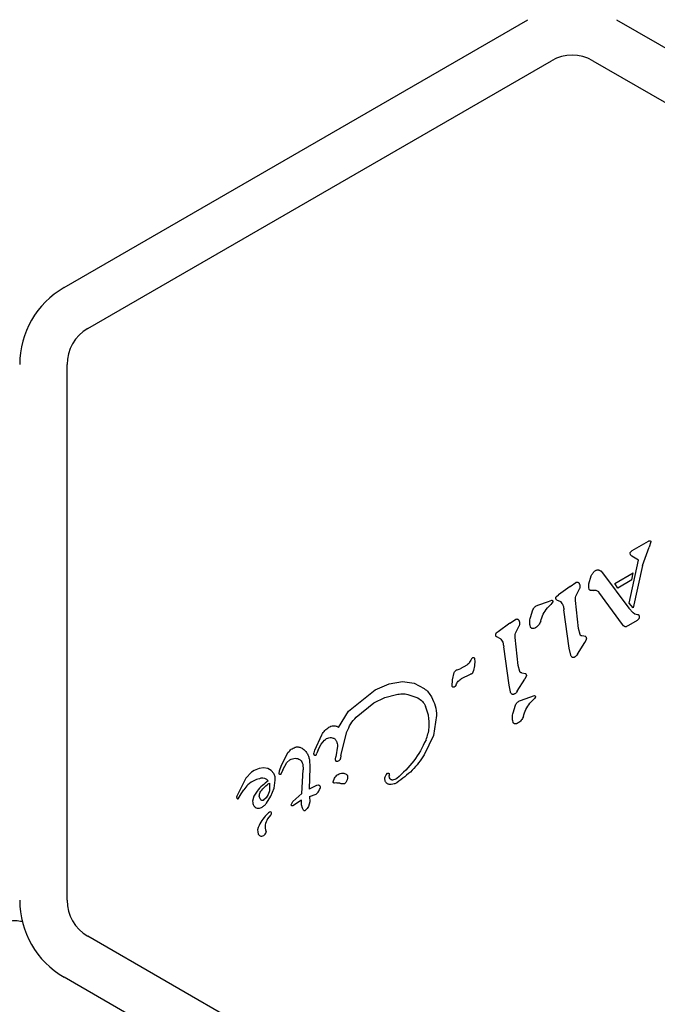
# Model space of a CAD drawing. Units: millimetres. Extents: x 356 to 1222, y 336 to 1239.
# Drawn here: x 944 to 949, y 850 to 858 of the extents above; entities that cross this region are included whole.
import ezdxf

# ---------------------------------------------------------------- set-up
doc = ezdxf.new("R2010")
doc.units = ezdxf.units.MM
doc.header["$LTSCALE"] = 100
doc.styles.add('SLDTEXTSTYLE0', font='TXT', dxfattribs={"width": 0.75})
doc.dimstyles.new('SLDDIMSTYLE1', dxfattribs={"dimtxt": 15.875, "dimasz": 8, "dimexe": 0, "dimexo": 0.0625, "dimgap": 3.96875, "dimtad": 2, "dimdec": 0, "dimrnd": 1e-09, "dimzin": 12, "dimdsep": 46, "dimtxsty": 'SLDTEXTSTYLE0', "dimblk1": 'DOT', "dimblk2": 'DOT', "dimsah": 1, "dimcen": 0.09, "dimse1": 1, "dimse2": 1, "dimadec": 0, "dimazin": 3, "dimtfac": 1, "dimtdec": 0, "dimtofl": 0, "dimtmove": 0, "dimatfit": 3, "dimldrblk": 'DOT', "dimfxl": 0, "dimfrac": 2, "dimtolj": 1, "dimtzin": 12, "dimarcsym": 0})

# ---------------------------------------------------------------- blocks, each defined once
blk = doc.blocks.new('_Dot')
at = {"color": 0, "linetype": 'ByBlock', "lineweight": -2}
blk.add_line((-0.5, 0), (-1, 0), dxfattribs=at)
at = {"color": 0, "linetype": 'ByBlock', "const_width": 0.5}
blk.add_lwpolyline([(-0.25, 0, 1), (0.25, 0, 1)], format="xyb", close=True, dxfattribs=at)
blk = doc.blocks.new('_D_1')
at = {"color": 7, "linetype": 'Continuous', "lineweight": 18}
blk.add_line((1019.1917, 1218.03), (535.1622, 1218.03), dxfattribs=at)
at = {"color": 7, "linetype": 'Continuous', "lineweight": 18, "xscale": 8, "yscale": 8, "rotation": 180.0000000000004}
blk.add_blockref('_Dot', (535.1622, 1218.03), dxfattribs=at)
at = {"color": 7, "linetype": 'Continuous', "lineweight": 18, "xscale": 8, "yscale": 8}
blk.add_blockref('_Dot', (1019.1917, 1218.03), dxfattribs=at)
at = {"color": 7, "linetype": 'Continuous', "lineweight": 18, "insert": (759.5821, 1238.494), "char_height": 15.875, "attachment_point": 1, "style": 'SLDTEXTSTYLE0'}
blk.add_mtext('484', dxfattribs=at)

msp = doc.modelspace()

# ---------------------------------------------------------------- linework, layer by layer
at = {"color": 7, "linetype": 'Continuous', "lineweight": 25}
for p, q in [((944.4061, 855.9972), (948.3228, 858.2585)), ((949.0728, 858.2585), (952.9895, 855.9972)), ((944.6061, 855.6508), (948.5228, 857.9121)), ((948.8728, 857.9121), (952.7895, 855.6508)), ((944.4311, 850.8251), (944.4311, 855.3477)), ((949.2049, 853.7766), (949.343, 853.8564)), ((949.3623, 853.8508), (949.3472, 853.8066)), ((949.1896, 853.7431), (949.1879, 853.7554)), ((949.1923, 853.7664), (949.2049, 853.7766)), ((949.2921, 853.6506), (949.3472, 853.8066)), ((949.1794, 853.3321), (949.2573, 853.6963)), ((949.2023, 853.7308), (949.1924, 853.7386)), ((949.2573, 853.6963), (949.2023, 853.7308)), ((948.9389, 853.6044), (948.9544, 853.589)), ((948.9544, 853.589), (949.1753, 853.291)), ((949.0572, 853.5001), (949.2124, 853.5898)), ((949.2017, 853.5292), (949.2124, 853.5898)), ((949.2921, 853.6506), (949.2119, 853.2921)), ((948.6811, 853.4744), (948.7277, 853.5071)), ((948.8393, 853.495), (948.8588, 853.5633)), ((949.0826, 853.4604), (949.0572, 853.5001)), ((949.2017, 853.5292), (949.0826, 853.4604)), ((948.6811, 853.4744), (948.5822, 853.4038)), ((948.7332, 853.4027), (948.7593, 853.4545)), ((949.1232, 853.154), (948.9233, 853.4253)), ((948.4076, 853.315), (948.4984, 853.3477)), ((948.4984, 853.3477), (948.5267, 853.3574)), ((948.5271, 853.3328), (948.5173, 853.3228)), ((948.5331, 853.3412), (948.5271, 853.3328)), ((948.565, 853.3905), (948.5822, 853.4038)), ((948.5668, 853.3621), (948.599, 853.3471)), ((948.7513, 853.1181), (948.7247, 853.3551)), ((949.2119, 853.2921), (949.1794, 853.3321)), ((948.3452, 853.2123), (948.3669, 853.2777)), ((948.4883, 853.2927), (948.5173, 853.3228)), ((948.6734, 852.953), (948.6283, 853.277)), ((949.2124, 853.2502), (949.1753, 853.291)), ((949.2285, 853.2394), (949.2124, 853.2502)), ((948.1721, 853.1627), (948.0732, 853.0921)), ((948.1721, 853.1627), (948.2187, 853.1954)), ((949.2459, 853.1863), (949.174, 853.1448)), ((949.2499, 853.2351), (949.2285, 853.2394)), ((949.2459, 853.1863), (949.2611, 853.1993)), ((948.0732, 853.0921), (948.056, 853.0788)), ((948.2242, 853.091), (948.2502, 853.1428)), ((948.7644, 853.0674), (948.7513, 853.1181)), ((949.1328, 853.1421), (949.1232, 853.154)), ((949.1407, 853.1354), (949.1328, 853.1421)), ((949.174, 853.1448), (949.1559, 853.135)), ((948.0578, 853.0504), (948.09, 853.0353)), ((948.2423, 852.8063), (948.2157, 853.0434)), ((948.7423, 852.9009), (948.8061, 853.0016)), ((948.8122, 853.0515), (948.7803, 853.0558)), ((948.8061, 853.0016), (948.8195, 853.0274)), ((948.1644, 852.6413), (948.1193, 852.9652)), ((948.6855, 852.8947), (948.6734, 852.953)), ((947.8408, 852.8513), (947.8314, 852.8341)), ((947.8488, 852.8639), (947.8408, 852.8513)), ((947.8488, 852.8639), (947.8585, 852.873)), ((947.6876, 852.6844), (947.7017, 852.748)), ((947.726, 852.7707), (947.7508, 852.7793)), ((947.8084, 852.8088), (947.7508, 852.7793)), ((948.2554, 852.7557), (948.2423, 852.8063)), ((947.1522, 852.6531), (947.2641, 852.6704)), ((947.2641, 852.6704), (947.3646, 852.6562)), ((947.685, 852.6334), (947.6876, 852.6844)), ((947.7638, 852.696), (947.8403, 852.7335)), ((948.2333, 852.5892), (948.2971, 852.6899)), ((948.2713, 852.744), (948.3032, 852.7397)), ((948.3105, 852.7157), (948.2971, 852.6899)), ((946.8094, 852.42), (947.0343, 852.602)), ((947.0343, 852.602), (947.1522, 852.6531)), ((947.3646, 852.6562), (947.4482, 852.6125)), ((947.7168, 852.6434), (947.7088, 852.6311)), ((948.1765, 852.5829), (948.1644, 852.6413)), ((947.0231, 852.4926), (947.1154, 852.5359)), ((947.1154, 852.5359), (947.2139, 852.5617)), ((947.31, 852.5631), (947.3949, 852.533)), ((948.2606, 852.5104), (948.3797, 852.5528)), ((948.3413, 852.4881), (948.3703, 852.5182)), ((948.3801, 852.5282), (948.3703, 852.5182)), ((948.3861, 852.5366), (948.3801, 852.5282)), ((946.7243, 852.2843), (946.8094, 852.42)), ((946.8738, 852.3711), (947.0231, 852.4926)), ((947.4851, 852.3862), (947.4598, 852.4644)), ((948.1982, 852.4077), (948.2199, 852.4731)), ((947.553, 852.384), (947.5267, 852.2156)), ((946.7451, 852.047), (946.7954, 852.2477)), ((946.5245, 852.0919), (946.5834, 852.2227)), ((946.5784, 852.1426), (946.6066, 852.1761)), ((947.5267, 852.2156), (947.4491, 852.0536)), ((946.5176, 852.0693), (946.5245, 852.0919)), ((946.553, 852.0945), (946.5405, 852.0653)), ((946.553, 852.0945), (946.5784, 852.1426)), ((946.7149, 852.1253), (946.7013, 852.0342)), ((946.2414, 851.9656), (946.3001, 852.0736)), ((946.2889, 851.9869), (946.3137, 852.0092)), ((946.4778, 852.0119), (946.4809, 851.9463)), ((946.5342, 852.0507), (946.5405, 852.0653)), ((946.698, 852.0151), (946.7013, 852.0342)), ((946.7277, 852.0027), (946.7157, 851.9964)), ((946.7451, 852.047), (946.7399, 852.0202)), ((946.0129, 851.9214), (945.9886, 851.9054)), ((946.0528, 851.9381), (946.0129, 851.9214)), ((946.0912, 851.9427), (946.0528, 851.9381)), ((946.1261, 851.9364), (946.0912, 851.9427)), ((946.1554, 851.92), (946.1261, 851.9364)), ((946.1771, 851.8946), (946.1554, 851.92)), ((946.2219, 851.8933), (946.2248, 851.9182)), ((946.2248, 851.9182), (946.2414, 851.9656)), ((946.2549, 851.9253), (946.2377, 851.8882)), ((946.2549, 851.9253), (946.2889, 851.9869)), ((946.4136, 851.7264), (946.4248, 851.9272)), ((946.4218, 851.9733), (946.4248, 851.9272)), ((946.4809, 851.9463), (946.4765, 851.7627)), ((945.9426, 851.8544), (945.8699, 851.7159)), ((945.9886, 851.9054), (945.9426, 851.8544)), ((946.1803, 851.7714), (946.1904, 851.8386)), ((946.6796, 851.8252), (946.6912, 851.8564)), ((947.1273, 851.8847), (947.1387, 851.8963)), ((945.9017, 851.7223), (945.9252, 851.7583)), ((946.1409, 851.7495), (946.1309, 851.7172)), ((946.1419, 851.8143), (946.1409, 851.7495)), ((946.1531, 851.7034), (946.1803, 851.7714)), ((946.5396, 851.7932), (946.4765, 851.7627)), ((946.554, 851.7957), (946.5396, 851.7932)), ((946.7094, 851.8167), (946.6909, 851.8132)), ((945.8699, 851.7159), (945.865, 851.7028)), ((945.8671, 851.6837), (945.8709, 851.6802)), ((945.877, 851.6813), (945.9017, 851.7223)), ((946.0089, 851.7027), (945.999, 851.6616)), ((946.0361, 851.7456), (946.0089, 851.7027)), ((946.1144, 851.6894), (946.0913, 851.6692)), ((946.1309, 851.7172), (946.1144, 851.6894)), ((946.1152, 851.6452), (946.1531, 851.7034)), ((946.4107, 851.6702), (946.3384, 851.623)), ((946.3392, 851.6588), (946.4136, 851.7264)), ((946.4124, 851.6308), (946.4107, 851.6702)), ((946.4792, 851.7008), (946.5366, 851.7202)), ((946.4792, 851.7008), (946.4808, 851.6553)), ((946.3246, 851.6293), (946.3392, 851.6588)), ((946.4195, 851.6024), (946.4124, 851.6308)), ((946.428, 851.5862), (946.4195, 851.6024)), ((946.4482, 851.5873), (946.4398, 851.5802)), ((946.459, 851.5999), (946.4482, 851.5873)), ((946.4696, 851.6166), (946.459, 851.5999)), ((946.4777, 851.6356), (946.4696, 851.6166)), ((946.4808, 851.6553), (946.4777, 851.6356)), ((946.1503, 851.5436), (946.1255, 851.511)), ((948.5228, 848.2606), (944.6061, 850.522)), ((948.3228, 847.9142), (944.4061, 850.1755))]:
    msp.add_line(p, q, dxfattribs=at)
for centre, radius, start, end in [((948.6978, 857.609), 0.35, 60, 120), ((944.7811, 855.3477), 0.75, 120, 180), ((944.7811, 855.3477), 0.35, 120, 180), ((946.4434, 851.402), 0.5329, 125.91455, 139.84364), ((946.081, 851.7872), 0.0681, 42.98959, 99.97136), ((946.4146, 851.2703), 0.4068, 135.18373, 152.69975), ((946.2089, 851.4475), 0.1048, 142.73554, 203.08891), ((946.1805, 851.5029), 0.0768, 120.02124, 135.21375), ((946.1474, 851.5603), 0.0106, 331.83651, 120), ((946.1137, 851.5715), 0.046, 322.76894, 339.36112), ((946.1232, 851.4133), 0.0825, 148.11352, 201.92433), ((946.0761, 851.4009), 0.0347, 211.89553, 257.47321), ((946.0733, 851.4059), 0.0392, 263.1092, 0.71341), ((944.7811, 850.8251), 0.75, 180, 240), ((944.7811, 850.8251), 0.35, 180, 240)]:
    msp.add_arc(centre, radius, start, end, dxfattribs=at)
for points, knots in [([(949.343, 853.8564), (949.3446, 853.8573), (949.3478, 853.8591), (949.3515, 853.8598), (949.3533, 853.8602)], [0, 0, 0, 0, 0.499326, 1, 1, 1, 1]), ([(949.3533, 853.8602), (949.3546, 853.8599), (949.3573, 853.8592), (949.3594, 853.8575), (949.3605, 853.8566)], [0, 0, 0, 0, 0.5016264, 1, 1, 1, 1]), ([(949.3605, 853.8566), (949.3608, 853.8562), (949.3615, 853.8554), (949.3622, 853.8539), (949.3625, 853.8524), (949.3623, 853.8513), (949.3623, 853.8508)], [0, 0, 0, 0, 0.251649, 0.501685, 0.748466, 1, 1, 1, 1]), ([(949.1879, 853.7554), (949.1881, 853.7575), (949.1886, 853.7615), (949.191, 853.7648), (949.1923, 853.7664)], [0, 0, 0, 0, 0.499721, 1, 1, 1, 1]), ([(949.1924, 853.7386), (949.1918, 853.7392), (949.1906, 853.7406), (949.1899, 853.7423), (949.1896, 853.7431)], [0, 0, 0, 0, 0.500029, 1, 1, 1, 1]), ([(948.8588, 853.5633), (948.863, 853.5716), (948.8714, 853.5882), (948.8854, 853.6006), (948.8924, 853.6067)], [0, 0, 0, 0, 0.499717, 1, 1, 1, 1]), ([(948.8924, 853.6067), (948.8947, 853.6083), (948.8994, 853.6114), (948.9076, 853.6138), (948.9161, 853.6144), (948.9216, 853.6132), (948.9243, 853.6126)], [0, 0, 0, 0, 0.249704, 0.499794, 0.749678, 1, 1, 1, 1]), ([(948.9243, 853.6126), (948.927, 853.6116), (948.9323, 853.6097), (948.9367, 853.6062), (948.9389, 853.6044)], [0, 0, 0, 0, 0.500109, 1, 1, 1, 1]), ([(948.7277, 853.5071), (948.7292, 853.5081), (948.7321, 853.5099), (948.7372, 853.511), (948.7425, 853.511), (948.7457, 853.5098), (948.7474, 853.5093)], [0, 0, 0, 0, 0.24964, 0.500381, 0.749946, 1, 1, 1, 1]), ([(948.7474, 853.5093), (948.7488, 853.5083), (948.7515, 853.5063), (948.7548, 853.5025), (948.7575, 853.4982), (948.7585, 853.4951), (948.759, 853.4935)], [0, 0, 0, 0, 0.25065, 0.500508, 0.750456, 1, 1, 1, 1]), ([(948.759, 853.4935), (948.7607, 853.487), (948.764, 853.474), (948.7608, 853.461), (948.7593, 853.4545)], [0, 0, 0, 0, 0.500144, 1, 1, 1, 1]), ([(948.8418, 853.4504), (948.8402, 853.4578), (948.8369, 853.4725), (948.8385, 853.4875), (948.8393, 853.495)], [0, 0, 0, 0, 0.499869, 1, 1, 1, 1]), ([(948.8526, 853.4404), (948.8513, 853.4408), (948.8489, 853.4415), (948.8457, 853.4438), (948.8432, 853.4468), (948.8423, 853.4492), (948.8418, 853.4504)], [0, 0, 0, 0, 0.250338, 0.499096, 0.750705, 1, 1, 1, 1]), ([(948.8771, 853.4409), (948.873, 853.4401), (948.8649, 853.4387), (948.8567, 853.4398), (948.8526, 853.4404)], [0, 0, 0, 0, 0.500489, 1, 1, 1, 1]), ([(948.8771, 853.4409), (948.8814, 853.4416), (948.8901, 853.443), (948.8987, 853.4409), (948.9029, 853.4399)], [0, 0, 0, 0, 0.500199, 1, 1, 1, 1]), ([(948.9029, 853.4399), (948.9069, 853.4383), (948.9149, 853.435), (948.9205, 853.4285), (948.9233, 853.4253)], [0, 0, 0, 0, 0.499869, 1, 1, 1, 1]), ([(948.5267, 853.3574), (948.5275, 853.3571), (948.529, 853.3565), (948.5311, 853.355), (948.5327, 853.3531), (948.5339, 853.3509), (948.5346, 853.3485), (948.5347, 853.3459), (948.5342, 853.3434), (948.5335, 853.3419), (948.5331, 853.3412)], [0, 0, 0, 0, 0.125518, 0.250451, 0.375005, 0.500389, 0.624535, 0.750496, 0.87509, 1, 1, 1, 1]), ([(948.5668, 853.3621), (948.5655, 853.363), (948.5629, 853.3649), (948.5604, 853.369), (948.559, 853.3736), (948.5593, 853.3768), (948.5594, 853.3784)], [0, 0, 0, 0, 0.248994, 0.499812, 0.750135, 1, 1, 1, 1]), ([(948.5594, 853.3784), (948.5599, 853.3806), (948.5607, 853.3851), (948.5636, 853.3887), (948.565, 853.3905)], [0, 0, 0, 0, 0.4997, 1, 1, 1, 1]), ([(948.599, 853.3471), (948.6071, 853.3367), (948.6234, 853.3161), (948.6267, 853.29), (948.6283, 853.277)], [0, 0, 0, 0, 0.50002, 1, 1, 1, 1]), ([(948.7247, 853.3551), (948.7245, 853.3633), (948.7241, 853.3798), (948.7302, 853.395), (948.7332, 853.4027)], [0, 0, 0, 0, 0.499813, 1, 1, 1, 1]), ([(948.3669, 853.2777), (948.3689, 853.282), (948.3728, 853.2908), (948.3824, 853.3016), (948.394, 853.3103), (948.4031, 853.3134), (948.4076, 853.315)], [0, 0, 0, 0, 0.249797, 0.499986, 0.75002, 1, 1, 1, 1]), ([(948.4327, 853.18), (948.4388, 853.2004), (948.451, 853.2411), (948.4759, 853.2755), (948.4883, 853.2927)], [0, 0, 0, 0, 0.499998, 1, 1, 1, 1]), ([(948.2187, 853.1954), (948.2202, 853.1963), (948.2231, 853.1981), (948.2282, 853.1993), (948.2335, 853.1992), (948.2367, 853.1981), (948.2384, 853.1975)], [0, 0, 0, 0, 0.24964, 0.500381, 0.749946, 1, 1, 1, 1]), ([(948.2384, 853.1975), (948.2397, 853.1966), (948.2425, 853.1946), (948.2458, 853.1908), (948.2485, 853.1865), (948.2495, 853.1833), (948.25, 853.1817)], [0, 0, 0, 0, 0.250501, 0.501002, 0.750189, 1, 1, 1, 1]), ([(948.25, 853.1817), (948.2517, 853.1752), (948.2549, 853.1623), (948.2518, 853.1493), (948.2502, 853.1428)], [0, 0, 0, 0, 0.500093, 1, 1, 1, 1]), ([(948.3451, 853.1332), (948.3423, 853.1464), (948.3366, 853.1728), (948.3423, 853.1992), (948.3452, 853.2123)], [0, 0, 0, 0, 0.500231, 1, 1, 1, 1]), ([(948.4327, 853.18), (948.4277, 853.169), (948.4176, 853.1469), (948.3978, 853.1329), (948.3878, 853.126)], [0, 0, 0, 0, 0.499662, 1, 1, 1, 1]), ([(949.2635, 853.2302), (949.2626, 853.231), (949.2607, 853.2327), (949.2573, 853.2343), (949.2537, 853.2352), (949.2512, 853.2351), (949.2499, 853.2351)], [0, 0, 0, 0, 0.250293, 0.500172, 0.75025, 1, 1, 1, 1]), ([(949.2611, 853.1993), (949.2625, 853.2015), (949.2655, 853.2059), (949.2663, 853.2111), (949.2668, 853.2137)], [0, 0, 0, 0, 0.499265, 1, 1, 1, 1]), ([(949.2668, 853.2137), (949.2668, 853.2166), (949.2668, 853.2223), (949.2646, 853.2276), (949.2635, 853.2302)], [0, 0, 0, 0, 0.500384, 1, 1, 1, 1]), ([(948.056, 853.0788), (948.0545, 853.077), (948.0517, 853.0734), (948.0508, 853.0689), (948.0504, 853.0666)], [0, 0, 0, 0, 0.5003, 1, 1, 1, 1]), ([(948.2157, 853.0434), (948.2155, 853.0516), (948.2151, 853.068), (948.2212, 853.0833), (948.2242, 853.091)], [0, 0, 0, 0, 0.4998983, 1, 1, 1, 1]), ([(948.3607, 853.1185), (948.3589, 853.1191), (948.3554, 853.1202), (948.3508, 853.1236), (948.3471, 853.1279), (948.3458, 853.1314), (948.3451, 853.1332)], [0, 0, 0, 0, 0.250203, 0.499827, 0.750486, 1, 1, 1, 1]), ([(948.3878, 853.126), (948.3837, 853.1235), (948.3753, 853.1187), (948.3656, 853.1186), (948.3607, 853.1185)], [0, 0, 0, 0, 0.499735, 1, 1, 1, 1]), ([(949.148, 853.1333), (949.1467, 853.1334), (949.1441, 853.1336), (949.1418, 853.1348), (949.1407, 853.1354)], [0, 0, 0, 0, 0.500024, 1, 1, 1, 1]), ([(949.1559, 853.135), (949.1546, 853.1345), (949.1521, 853.1335), (949.1493, 853.1333), (949.148, 853.1333)], [0, 0, 0, 0, 0.499876, 1, 1, 1, 1]), ([(948.0504, 853.0666), (948.0503, 853.065), (948.05, 853.0619), (948.0513, 853.0573), (948.0539, 853.0531), (948.0565, 853.0513), (948.0578, 853.0504)], [0, 0, 0, 0, 0.249676, 0.499511, 0.750181, 1, 1, 1, 1]), ([(948.09, 853.0353), (948.0981, 853.025), (948.1144, 853.0043), (948.1176, 852.9783), (948.1193, 852.9652)], [0, 0, 0, 0, 0.500137, 1, 1, 1, 1]), ([(948.7803, 853.0558), (948.7786, 853.056), (948.7751, 853.0565), (948.7705, 853.0591), (948.7667, 853.0627), (948.7651, 853.0659), (948.7644, 853.0674)], [0, 0, 0, 0, 0.250271, 0.500751, 0.750321, 1, 1, 1, 1]), ([(948.8195, 853.0274), (948.8199, 853.0296), (948.8208, 853.0339), (948.8197, 853.0406), (948.8169, 853.0468), (948.8138, 853.0499), (948.8122, 853.0515)], [0, 0, 0, 0, 0.24962, 0.499368, 0.749826, 1, 1, 1, 1]), ([(947.8314, 852.8341), (947.8282, 852.8293), (947.8219, 852.8196), (947.8129, 852.8124), (947.8084, 852.8088)], [0, 0, 0, 0, 0.500168, 1, 1, 1, 1]), ([(947.8584, 852.8731), (947.8589, 852.8734), (947.8599, 852.8741), (947.8616, 852.8746), (947.8633, 852.8748), (947.8651, 852.8746), (947.8667, 852.874), (947.8683, 852.8731), (947.8696, 852.8719), (947.8702, 852.8709), (947.8705, 852.8704)], [0, 0, 0, 0, 0.12484, 0.249865, 0.374474, 0.500771, 0.624185, 0.750481, 0.875287, 1, 1, 1, 1]), ([(947.874, 852.8582), (947.8745, 852.8401), (947.8756, 852.8037), (947.8654, 852.7688), (947.8602, 852.7513)], [0, 0, 0, 0, 0.499909, 1, 1, 1, 1]), ([(947.8705, 852.8704), (947.8714, 852.8685), (947.8732, 852.8646), (947.8737, 852.8604), (947.874, 852.8582)], [0, 0, 0, 0, 0.499016, 1, 1, 1, 1]), ([(948.6941, 852.8793), (948.6922, 852.8816), (948.6884, 852.8862), (948.6865, 852.8919), (948.6855, 852.8947)], [0, 0, 0, 0, 0.500391, 1, 1, 1, 1]), ([(948.7055, 852.8738), (948.7045, 852.874), (948.7023, 852.8743), (948.6993, 852.8754), (948.6964, 852.8771), (948.6949, 852.8786), (948.6941, 852.8793)], [0, 0, 0, 0, 0.250079, 0.499161, 0.749942, 1, 1, 1, 1]), ([(948.7207, 852.8786), (948.7196, 852.8778), (948.7174, 852.8762), (948.7136, 852.8747), (948.7096, 852.8738), (948.7069, 852.8738), (948.7055, 852.8738)], [0, 0, 0, 0, 0.250205, 0.49962, 0.749504, 1, 1, 1, 1]), ([(948.7423, 852.9009), (948.7393, 852.8966), (948.7334, 852.8879), (948.725, 852.8817), (948.7207, 852.8786)], [0, 0, 0, 0, 0.4993, 1, 1, 1, 1]), ([(947.7017, 852.748), (947.703, 852.7505), (947.7055, 852.7557), (947.7113, 852.7621), (947.7181, 852.7674), (947.7234, 852.7696), (947.726, 852.7707)], [0, 0, 0, 0, 0.249559, 0.499781, 0.750243, 1, 1, 1, 1]), ([(947.8602, 852.7513), (947.8593, 852.7492), (947.8574, 852.7449), (947.8527, 852.7397), (947.847, 852.7355), (947.8425, 852.7342), (947.8403, 852.7335)], [0, 0, 0, 0, 0.249819, 0.500257, 0.749891, 1, 1, 1, 1]), ([(948.2713, 852.744), (948.2695, 852.7443), (948.2661, 852.7448), (948.2615, 852.7474), (948.2577, 852.751), (948.2561, 852.7541), (948.2554, 852.7557)], [0, 0, 0, 0, 0.250319, 0.499833, 0.750274, 1, 1, 1, 1]), ([(947.7168, 852.6434), (947.7224, 852.6541), (947.7337, 852.6756), (947.7538, 852.6892), (947.7638, 852.696)], [0, 0, 0, 0, 0.4999292, 1, 1, 1, 1]), ([(948.3032, 852.7397), (948.3048, 852.7382), (948.3079, 852.735), (948.3107, 852.7289), (948.3118, 852.7222), (948.3109, 852.7178), (948.3105, 852.7157)], [0, 0, 0, 0, 0.250653, 0.500611, 0.750371, 1, 1, 1, 1]), ([(947.4482, 852.6125), (947.4603, 852.6023), (947.4844, 852.582), (947.5011, 852.5552), (947.5095, 852.5417)], [0, 0, 0, 0, 0.4997467, 1, 1, 1, 1]), ([(947.7012, 852.6243), (947.7004, 852.6239), (947.6987, 852.6231), (947.6959, 852.6228), (947.6931, 852.6232), (947.6905, 852.6242), (947.6883, 852.6259), (947.6866, 852.6281), (947.6853, 852.6306), (947.6851, 852.6324), (947.685, 852.6334)], [0, 0, 0, 0, 0.125261, 0.250095, 0.375063, 0.499324, 0.624106, 0.749816, 0.874221, 1, 1, 1, 1]), ([(947.7088, 852.6311), (947.7077, 852.6298), (947.7056, 852.627), (947.7027, 852.6252), (947.7012, 852.6243)], [0, 0, 0, 0, 0.499594, 1, 1, 1, 1]), ([(948.1851, 852.5676), (948.1832, 852.5699), (948.1794, 852.5745), (948.1775, 852.5801), (948.1765, 852.5829)], [0, 0, 0, 0, 0.499738, 1, 1, 1, 1]), ([(948.2333, 852.5892), (948.2303, 852.5848), (948.2244, 852.5762), (948.2159, 852.57), (948.2117, 852.5669)], [0, 0, 0, 0, 0.499534, 1, 1, 1, 1]), ([(947.2139, 852.5617), (947.2299, 852.5645), (947.2619, 852.57), (947.294, 852.5654), (947.31, 852.5631)], [0, 0, 0, 0, 0.500113, 1, 1, 1, 1]), ([(947.3949, 852.533), (947.4085, 852.5242), (947.4357, 852.5067), (947.4518, 852.4785), (947.4598, 852.4644)], [0, 0, 0, 0, 0.49989, 1, 1, 1, 1]), ([(947.5095, 852.5417), (947.5214, 852.5167), (947.5453, 852.4667), (947.5504, 852.4116), (947.553, 852.384)], [0, 0, 0, 0, 0.500037, 1, 1, 1, 1]), ([(948.1965, 852.5621), (948.1954, 852.5622), (948.1933, 852.5625), (948.1903, 852.5637), (948.1874, 852.5653), (948.1859, 852.5668), (948.1851, 852.5676)], [0, 0, 0, 0, 0.250079, 0.499161, 0.749942, 1, 1, 1, 1]), ([(948.2117, 852.5669), (948.2106, 852.5661), (948.2084, 852.5645), (948.2046, 852.5629), (948.2006, 852.562), (948.1979, 852.5621), (948.1965, 852.5621)], [0, 0, 0, 0, 0.250205, 0.49962, 0.749504, 1, 1, 1, 1]), ([(948.2199, 852.4731), (948.2219, 852.4774), (948.2258, 852.4862), (948.2354, 852.497), (948.247, 852.5057), (948.2561, 852.5089), (948.2606, 852.5104)], [0, 0, 0, 0, 0.249655, 0.499891, 0.749973, 1, 1, 1, 1]), ([(948.3797, 852.5528), (948.3805, 852.5525), (948.3821, 852.552), (948.3841, 852.5504), (948.3858, 852.5485), (948.3869, 852.5463), (948.3876, 852.5439), (948.3877, 852.5413), (948.3872, 852.5388), (948.3865, 852.5373), (948.3861, 852.5366)], [0, 0, 0, 0, 0.125184, 0.25025, 0.374937, 0.499896, 0.625323, 0.75023, 0.874957, 1, 1, 1, 1]), ([(948.2857, 852.3754), (948.2918, 852.3958), (948.304, 852.4365), (948.3289, 852.4709), (948.3413, 852.4881)], [0, 0, 0, 0, 0.50011, 1, 1, 1, 1]), ([(946.7954, 852.2477), (946.8049, 852.2705), (946.824, 852.3162), (946.8572, 852.3528), (946.8738, 852.3711)], [0, 0, 0, 0, 0.500004, 1, 1, 1, 1]), ([(947.4635, 852.1788), (947.4749, 852.2125), (947.4977, 852.28), (947.4893, 852.3508), (947.4851, 852.3862)], [0, 0, 0, 0, 0.499079, 1, 1, 1, 1]), ([(948.1981, 852.3286), (948.1953, 852.3418), (948.1896, 852.3682), (948.1953, 852.3946), (948.1982, 852.4077)], [0, 0, 0, 0, 0.499936, 1, 1, 1, 1]), ([(948.2137, 852.3139), (948.2119, 852.3145), (948.2084, 852.3156), (948.2038, 852.319), (948.2002, 852.3233), (948.1988, 852.3268), (948.1981, 852.3286)], [0, 0, 0, 0, 0.249298, 0.49988, 0.749958, 1, 1, 1, 1]), ([(948.2857, 852.3754), (948.2806, 852.3644), (948.2706, 852.3423), (948.2508, 852.3283), (948.2409, 852.3214)], [0, 0, 0, 0, 0.500043, 1, 1, 1, 1]), ([(946.5834, 852.2227), (946.5914, 852.235), (946.6074, 852.2595), (946.6311, 852.2766), (946.643, 852.2852)], [0, 0, 0, 0, 0.499952, 1, 1, 1, 1]), ([(946.643, 852.2852), (946.6487, 852.2882), (946.6601, 852.2944), (946.6728, 852.2966), (946.6792, 852.2977)], [0, 0, 0, 0, 0.500193, 1, 1, 1, 1]), ([(946.6792, 852.2977), (946.6832, 852.2979), (946.6913, 852.2983), (946.7032, 852.2958), (946.7145, 852.2914), (946.721, 852.2866), (946.7243, 852.2843)], [0, 0, 0, 0, 0.250155, 0.500009, 0.749902, 1, 1, 1, 1]), ([(948.2409, 852.3214), (948.2367, 852.3189), (948.2283, 852.3141), (948.2186, 852.314), (948.2137, 852.3139)], [0, 0, 0, 0, 0.500113, 1, 1, 1, 1]), ([(946.6066, 852.1761), (946.612, 852.1808), (946.6228, 852.1903), (946.6366, 852.1944), (946.6435, 852.1965)], [0, 0, 0, 0, 0.499722, 1, 1, 1, 1]), ([(946.6435, 852.1965), (946.6496, 852.1974), (946.6617, 852.1992), (946.6736, 852.1956), (946.6795, 852.1939)], [0, 0, 0, 0, 0.499969, 1, 1, 1, 1]), ([(946.6795, 852.1939), (946.6824, 852.1925), (946.6883, 852.1898), (946.696, 852.1837), (946.7024, 852.1763), (946.7052, 852.1704), (946.7067, 852.1675)], [0, 0, 0, 0, 0.250158, 0.499979, 0.750258, 1, 1, 1, 1]), ([(946.7067, 852.1675), (946.7091, 852.1607), (946.714, 852.147), (946.7146, 852.1326), (946.7149, 852.1253)], [0, 0, 0, 0, 0.500436, 1, 1, 1, 1]), ([(947.4635, 852.1788), (947.4324, 852.1171), (947.3702, 851.9937), (947.2687, 851.8999), (947.218, 851.853)], [0, 0, 0, 0, 0.499998, 1, 1, 1, 1]), ([(946.3001, 852.0736), (946.3079, 852.0828), (946.3235, 852.1013), (946.3457, 852.111), (946.3568, 852.1158)], [0, 0, 0, 0, 0.500058, 1, 1, 1, 1]), ([(946.3568, 852.1158), (946.3611, 852.1171), (946.3698, 852.1195), (946.3834, 852.1197), (946.3969, 852.1175), (946.4051, 852.1137), (946.4092, 852.1119)], [0, 0, 0, 0, 0.249874, 0.500118, 0.749792, 1, 1, 1, 1]), ([(946.4092, 852.1119), (946.4188, 852.106), (946.438, 852.0941), (946.4512, 852.0758), (946.4578, 852.0667)], [0, 0, 0, 0, 0.49997, 1, 1, 1, 1]), ([(946.3137, 852.0092), (946.3205, 852.013), (946.3342, 852.0206), (946.3498, 852.0224), (946.3575, 852.0233)], [0, 0, 0, 0, 0.499664, 1, 1, 1, 1]), ([(946.3575, 852.0233), (946.3652, 852.0229), (946.3805, 852.0221), (946.3933, 852.0138), (946.3998, 852.0097)], [0, 0, 0, 0, 0.4999136, 1, 1, 1, 1]), ([(946.3998, 852.0097), (946.4051, 852.0047), (946.4158, 851.9945), (946.4198, 851.9804), (946.4218, 851.9733)], [0, 0, 0, 0, 0.499927, 1, 1, 1, 1]), ([(946.4578, 852.0667), (946.4625, 852.0581), (946.4721, 852.0409), (946.4759, 852.0216), (946.4778, 852.0119)], [0, 0, 0, 0, 0.499899, 1, 1, 1, 1]), ([(946.5177, 852.0541), (946.5172, 852.0566), (946.5163, 852.0617), (946.5171, 852.0668), (946.5176, 852.0693)], [0, 0, 0, 0, 0.500278, 1, 1, 1, 1]), ([(946.5287, 852.0468), (946.5275, 852.0467), (946.5251, 852.0466), (946.5216, 852.0481), (946.5189, 852.0506), (946.5181, 852.0529), (946.5177, 852.0541)], [0, 0, 0, 0, 0.250397, 0.499899, 0.750232, 1, 1, 1, 1]), ([(946.5342, 852.0507), (946.534, 852.0502), (946.5335, 852.0491), (946.5322, 852.0478), (946.5305, 852.0469), (946.5294, 852.0467), (946.5288, 852.0466)], [0, 0, 0, 0, 0.250244, 0.499187, 0.749432, 1, 1, 1, 1]), ([(946.7026, 851.9999), (946.7011, 852.0022), (946.6982, 852.0069), (946.698, 852.0123), (946.698, 852.0151)], [0, 0, 0, 0, 0.500647, 1, 1, 1, 1]), ([(946.7157, 851.9964), (946.7145, 851.996), (946.7122, 851.9954), (946.7085, 851.9958), (946.7051, 851.9973), (946.7034, 851.999), (946.7026, 851.9999)], [0, 0, 0, 0, 0.249706, 0.500114, 0.750283, 1, 1, 1, 1]), ([(946.7399, 852.0202), (946.7394, 852.0184), (946.7384, 852.0149), (946.7356, 852.0102), (946.7321, 852.0059), (946.7292, 852.0038), (946.7277, 852.0027)], [0, 0, 0, 0, 0.249789, 0.499464, 0.749518, 1, 1, 1, 1]), ([(947.4491, 852.0536), (947.4171, 852.0074), (947.353, 851.9151), (947.2615, 851.85), (947.2157, 851.8174)], [0, 0, 0, 0, 0.4999813, 1, 1, 1, 1]), ([(946.0692, 851.8542), (946.0524, 851.85), (946.0123, 851.8399), (945.9612, 851.8062), (945.936, 851.7726), (945.9252, 851.7583)], [0, 0, 0, 0, 0.2924798, 0.6970686, 1, 1, 1, 1]), ([(946.1904, 851.8386), (946.1903, 851.8484), (946.1903, 851.8682), (946.1815, 851.8858), (946.1771, 851.8946)], [0, 0, 0, 0, 0.499933, 1, 1, 1, 1]), ([(946.2377, 851.8882), (946.237, 851.8878), (946.2356, 851.8872), (946.2333, 851.8868), (946.231, 851.8868), (946.2287, 851.8873), (946.2265, 851.8882), (946.2246, 851.8896), (946.223, 851.8913), (946.2223, 851.8926), (946.2219, 851.8933)], [0, 0, 0, 0, 0.124999, 0.249204, 0.375098, 0.500077, 0.624898, 0.750339, 0.874862, 1, 1, 1, 1]), ([(946.6912, 851.8564), (946.695, 851.8623), (946.7027, 851.8741), (946.7196, 851.8871), (946.739, 851.8958), (946.753, 851.897), (946.7601, 851.8975)], [0, 0, 0, 0, 0.24998, 0.500044, 0.749975, 1, 1, 1, 1]), ([(946.7601, 851.8976), (946.7653, 851.8972), (946.7759, 851.8965), (946.7852, 851.8914), (946.7898, 851.8888)], [0, 0, 0, 0, 0.500466, 1, 1, 1, 1]), ([(946.8008, 851.8677), (946.8, 851.8589), (946.7985, 851.8415), (946.7908, 851.8257), (946.787, 851.8179)], [0, 0, 0, 0, 0.500017, 1, 1, 1, 1]), ([(946.7898, 851.8888), (946.7915, 851.8875), (946.7948, 851.885), (946.7983, 851.8798), (946.8006, 851.8739), (946.8008, 851.8697), (946.8008, 851.8677)], [0, 0, 0, 0, 0.250336, 0.499689, 0.750396, 1, 1, 1, 1]), ([(947.1195, 851.8307), (947.1181, 851.8353), (947.1154, 851.8444), (947.1159, 851.8588), (947.1196, 851.8727), (947.1247, 851.8807), (947.1273, 851.8847)], [0, 0, 0, 0, 0.250129, 0.500112, 0.749905, 1, 1, 1, 1]), ([(947.135, 851.8103), (947.1316, 851.8131), (947.1249, 851.8188), (947.1213, 851.8267), (947.1194, 851.8307)], [0, 0, 0, 0, 0.499669, 1, 1, 1, 1]), ([(947.1387, 851.8963), (947.1393, 851.8967), (947.1404, 851.8975), (947.1423, 851.8981), (947.1443, 851.8982), (947.1462, 851.8979), (947.1481, 851.8971), (947.1497, 851.8959), (947.151, 851.8944), (947.1515, 851.8932), (947.1517, 851.8926)], [0, 0, 0, 0, 0.1257696, 0.2495679, 0.3748679, 0.4998781, 0.6246342, 0.7496172, 0.8747362, 1, 1, 1, 1]), ([(947.1517, 851.8926), (947.1524, 851.8901), (947.1539, 851.8851), (947.1535, 851.8799), (947.1533, 851.8773)], [0, 0, 0, 0, 0.499701, 1, 1, 1, 1]), ([(947.1593, 851.8506), (947.1572, 851.8548), (947.1528, 851.8632), (947.1531, 851.8726), (947.1533, 851.8773)], [0, 0, 0, 0, 0.500074, 1, 1, 1, 1]), ([(947.1795, 851.8394), (947.1775, 851.8396), (947.1735, 851.8399), (947.1679, 851.8423), (947.1629, 851.8458), (947.1605, 851.849), (947.1593, 851.8506)], [0, 0, 0, 0, 0.24986, 0.50021, 0.749984, 1, 1, 1, 1]), ([(947.218, 851.853), (947.2122, 851.8491), (947.2005, 851.8412), (947.1865, 851.84), (947.1795, 851.8394)], [0, 0, 0, 0, 0.499891, 1, 1, 1, 1]), ([(946.0682, 851.7448), (946.0787, 851.7583), (946.0996, 851.7854), (946.1278, 851.8046), (946.1419, 851.8143)], [0, 0, 0, 0, 0.499923, 1, 1, 1, 1]), ([(946.5366, 851.7202), (946.5443, 851.7281), (946.5596, 851.7439), (946.5671, 851.7646), (946.5708, 851.7749)], [0, 0, 0, 0, 0.499921, 1, 1, 1, 1]), ([(946.5704, 851.7855), (946.5696, 851.787), (946.5679, 851.79), (946.5639, 851.7934), (946.5592, 851.7956), (946.5558, 851.7959), (946.554, 851.796)], [0, 0, 0, 0, 0.2502984, 0.5008694, 0.7500772, 1, 1, 1, 1]), ([(946.5708, 851.7749), (946.5711, 851.7758), (946.5716, 851.7775), (946.5717, 851.7803), (946.5714, 851.783), (946.5707, 851.7847), (946.5704, 851.7855)], [0, 0, 0, 0, 0.249863, 0.499492, 0.750956, 1, 1, 1, 1]), ([(946.6909, 851.8132), (946.6901, 851.8132), (946.6885, 851.813), (946.6861, 851.8136), (946.6839, 851.8147), (946.6821, 851.8162), (946.6806, 851.8182), (946.6797, 851.8204), (946.6793, 851.8228), (946.6795, 851.8244), (946.6796, 851.8252)], [0, 0, 0, 0, 0.1254, 0.250049, 0.374376, 0.500383, 0.624748, 0.749902, 0.875394, 1, 1, 1, 1]), ([(946.7094, 851.8167), (946.714, 851.8173), (946.7233, 851.8185), (946.732, 851.8148), (946.7363, 851.813)], [0, 0, 0, 0, 0.499631, 1, 1, 1, 1]), ([(946.7595, 851.8064), (946.7554, 851.8069), (946.7473, 851.8078), (946.74, 851.8113), (946.7363, 851.813)], [0, 0, 0, 0, 0.499581, 1, 1, 1, 1]), ([(946.787, 851.8179), (946.7852, 851.816), (946.7815, 851.8124), (946.7747, 851.8087), (946.7672, 851.8064), (946.762, 851.8064), (946.7595, 851.8064)], [0, 0, 0, 0, 0.2498585, 0.50005, 0.7504258, 1, 1, 1, 1]), ([(947.1697, 851.8013), (947.1666, 851.8011), (947.1605, 851.8007), (947.1514, 851.8023), (947.1427, 851.8054), (947.1376, 851.8086), (947.135, 851.8103)], [0, 0, 0, 0, 0.249923, 0.500459, 0.75035, 1, 1, 1, 1]), ([(947.2157, 851.8174), (947.2085, 851.8134), (947.194, 851.8055), (947.1778, 851.8027), (947.1697, 851.8013)], [0, 0, 0, 0, 0.500158, 1, 1, 1, 1]), ([(945.865, 851.7028), (945.8645, 851.7008), (945.8634, 851.6969), (945.8639, 851.6928), (945.8641, 851.6908)], [0, 0, 0, 0, 0.500446, 1, 1, 1, 1]), ([(945.8641, 851.6908), (945.8644, 851.6895), (945.865, 851.687), (945.8664, 851.6848), (945.8671, 851.6837)], [0, 0, 0, 0, 0.499776, 1, 1, 1, 1]), ([(945.8709, 851.6802), (945.8714, 851.68), (945.8724, 851.6795), (945.8742, 851.6795), (945.8758, 851.6801), (945.8766, 851.6809), (945.877, 851.6813)], [0, 0, 0, 0, 0.250689, 0.501603, 0.752292, 1, 1, 1, 1]), ([(946.0618, 851.6808), (946.0593, 851.6859), (946.0542, 851.6961), (946.055, 851.7075), (946.0554, 851.7132)], [0, 0, 0, 0, 0.499899, 1, 1, 1, 1]), ([(946.0554, 851.7132), (946.0566, 851.7188), (946.0591, 851.7301), (946.0652, 851.7399), (946.0682, 851.7448)], [0, 0, 0, 0, 0.4998907, 1, 1, 1, 1]), ([(946.0749, 851.6686), (946.0723, 851.6702), (946.0671, 851.6733), (946.0635, 851.6783), (946.0618, 851.6808)], [0, 0, 0, 0, 0.5005101, 1, 1, 1, 1]), ([(946.0913, 851.6692), (946.09, 851.6686), (946.0875, 851.6673), (946.0832, 851.6667), (946.0789, 851.667), (946.0763, 851.6681), (946.0749, 851.6686)], [0, 0, 0, 0, 0.249684, 0.499619, 0.750037, 1, 1, 1, 1]), ([(945.999, 851.6616), (945.9992, 851.6548), (945.9997, 851.6412), (946.006, 851.6293), (946.0092, 851.6233)], [0, 0, 0, 0, 0.500085, 1, 1, 1, 1]), ([(946.0092, 851.6233), (946.013, 851.6185), (946.0206, 851.6091), (946.0375, 851.6015), (946.056, 851.6), (946.0672, 851.6047), (946.0728, 851.6071)], [0, 0, 0, 0, 0.250159, 0.500135, 0.750142, 1, 1, 1, 1]), ([(946.0728, 851.6071), (946.081, 851.6122), (946.0972, 851.6226), (946.1092, 851.6376), (946.1152, 851.6452)], [0, 0, 0, 0, 0.500332, 1, 1, 1, 1]), ([(946.3385, 851.6228), (946.3378, 851.6225), (946.3365, 851.6218), (946.3342, 851.6214), (946.332, 851.6215), (946.3298, 851.6222), (946.3278, 851.6235), (946.3263, 851.6251), (946.3251, 851.6271), (946.3248, 851.6285), (946.3246, 851.6293)], [0, 0, 0, 0, 0.124746, 0.249639, 0.375389, 0.500303, 0.62493, 0.750116, 0.874974, 1, 1, 1, 1]), ([(946.4336, 851.5803), (946.4325, 851.5811), (946.4303, 851.5828), (946.4288, 851.5851), (946.428, 851.5862)], [0, 0, 0, 0, 0.498862, 1, 1, 1, 1]), ([(946.4398, 851.5802), (946.4393, 851.58), (946.4384, 851.5795), (946.4367, 851.5793), (946.4351, 851.5795), (946.4341, 851.5801), (946.4336, 851.5803)], [0, 0, 0, 0, 0.248106, 0.499767, 0.748874, 1, 1, 1, 1]), ([(944.0534, 850.6442), (944.034, 850.6473), (943.981, 850.6557), (943.8893, 850.6356), (943.8118, 850.5894), (943.7684, 850.542), (943.7516, 850.5182), (943.7453, 850.5082), (943.7427, 850.5039), (943.7416, 850.502), (943.7411, 850.5012), (943.741, 850.5009)], [0, 0, 0, 0, 0.149117, 0.408066, 0.729826, 0.890772, 0.9542, 0.980692, 0.991853, 0.99724, 1, 1, 1, 1])]:
    msp.add_open_spline(points, degree=3, knots=knots, dxfattribs=at)

# ---------------------------------------------------------------- dimensions: what is measured, and where the dimension line sits
at = {"color": 7, "linetype": 'Continuous', "lineweight": 18}
dim = msp.add_linear_dim(base=(535.1622, 1218.03), p1=(1019.1917, 766.6998), p2=(535.1622, 969.2871), dimstyle='SLDDIMSTYLE1', dxfattribs=at)
dim.commit()
dim.dimension.update_dxf_attribs({"geometry": '_D_1', "text_midpoint": (777.1769, 1218.03), "dimtype": 160})

doc.saveas('drawing.dxf')
